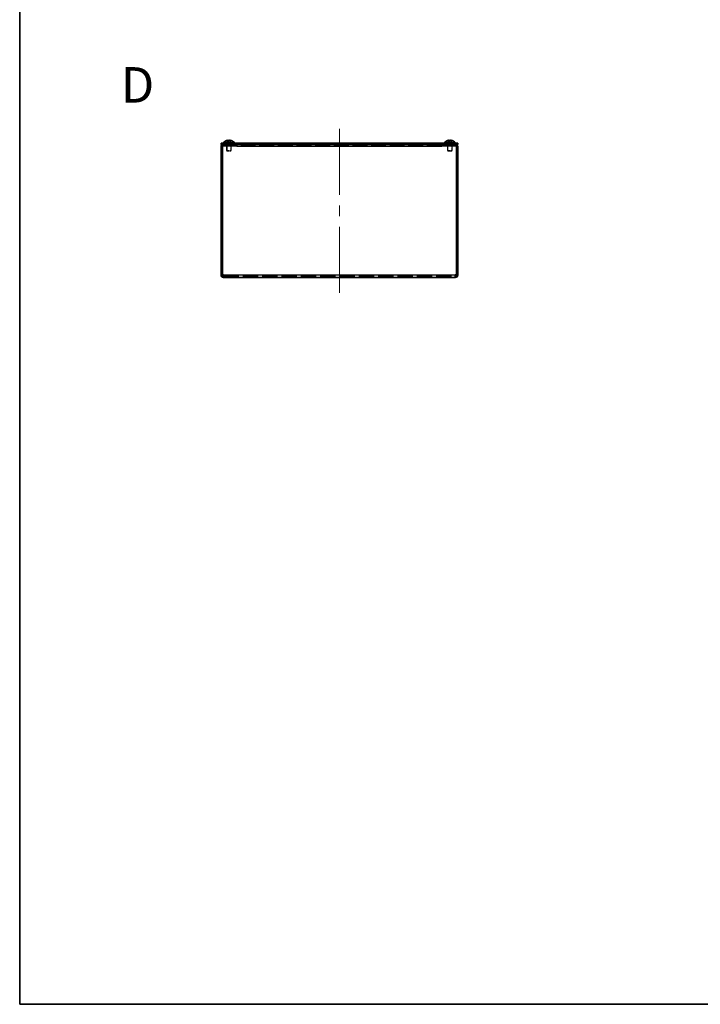
# Model space of a CAD drawing. Units: millimetres. Extents: x 65 to 5364, y 36 to 1300.
# Drawn here: x 65 to 496, y 36 to 660 of the extents above; entities that cross this region are included whole.
import ezdxf
from ezdxf.enums import TextEntityAlignment as Align

# ---------------------------------------------------------------- set-up
doc = ezdxf.new("R2010")
doc.units = ezdxf.units.MM
doc.header["$LTSCALE"] = 4.5
doc.linetypes.add('DASHED', pattern=[0.2067, 0.1654, -0.0413])
for name, color, linetype, lineweight in [('Border (ISO)', 7, 'Continuous', 35), ('Hidden (ISO)', 7, 'DASHED', 18), ('Hidden Narrow (ISO)', 7, 'DASHED', 18), ('Symbol (ISO) @ 1', 7, 'Continuous', 18), ('Visible (ISO)', 7, 'Continuous', 35), ('Visible Narrow (ISO)', 7, 'Continuous', 25)]:
    doc.layers.add(name, color=color, linetype=linetype, lineweight=lineweight)
doc.layers.add('Centerline (ISO)', color=7, linetype='Continuous', lineweight=18, true_color=0x80ffff)
doc.styles.add('文字スタイル76', font='txt')

# ---------------------------------------------------------------- blocks, each defined once
blk = doc.blocks.new('図面枠 tk図枠')
at = {"layer": 'Border (ISO)'}
for p, q in [((14.5, 289), (14.5, 8)), ((14.5, 8), (405.5, 8))]:
    blk.add_line(p, q, dxfattribs=at)

msp = doc.modelspace()

# ---------------------------------------------------------------- linework, layer by layer
at = {"layer": 'Centerline (ISO)', "linetype": 'Continuous'}
for p, q in [((267.8142, 590.5838), (267.8142, 579.3338)), ((267.8142, 579.3338), (267.8142, 548.7838)), ((267.8142, 542.0338), (267.8142, 535.2838)), ((267.8142, 528.5338), (267.8142, 497.9838)), ((267.8142, 497.9838), (267.8142, 486.7338))]:
    msp.add_line(p, q, dxfattribs=at)
at = {"layer": 'Hidden (ISO)', "ltscale": 0.338513}
for p, q in [((195.5642, 580.6338), (195.5642, 581.4338)), ((196.3142, 580.6338), (196.3142, 579.8338)), ((196.5847, 579.8338), (196.5847, 580.6338)), ((198.8142, 580.6338), (198.8142, 579.8338)), ((198.9142, 580.6338), (198.9142, 579.8338)), ((199.0437, 579.8338), (199.0437, 580.6338)), ((199.3142, 579.8338), (199.3142, 580.6338)), ((200.0642, 580.6338), (200.0642, 581.4338)), ((335.5642, 580.6338), (335.5642, 581.4338)), ((336.3142, 580.6338), (336.3142, 579.8338)), ((336.5847, 579.8338), (336.5847, 580.6338)), ((336.7142, 580.6338), (336.7142, 579.8338)), ((336.8142, 580.6338), (336.8142, 579.8338)), ((339.0437, 579.8338), (339.0437, 580.6338)), ((339.3142, 579.8338), (339.3142, 580.6338)), ((340.0642, 580.6338), (340.0642, 581.4338))]:
    msp.add_line(p, q, dxfattribs=at)
at = {"layer": 'Hidden (ISO)', "ltscale": 0.146821}
for p, q in [((196.4767, 580.7406), (196.3142, 580.4338)), ((199.1517, 580.7406), (199.3142, 580.4338)), ((336.4767, 580.7406), (336.3142, 580.4338)), ((339.1517, 580.7406), (339.3142, 580.4338))]:
    msp.add_line(p, q, dxfattribs=at)
at = {"layer": 'Hidden (ISO)', "ltscale": 1.994494}
for p, q in [((196.3142, 580.4338), (199.3142, 580.4338)), ((196.3142, 580.4338), (199.3142, 580.4338)), ((336.3142, 580.4338), (339.3142, 580.4338)), ((336.3142, 580.4338), (339.3142, 580.4338)), ((196.3142, 576.7406), (199.3142, 576.7406)), ((336.3142, 576.7406), (339.3142, 576.7406))]:
    msp.add_line(p, q, dxfattribs=at)
at = {"layer": 'Hidden (ISO)', "ltscale": 0.25386}
for p, q in [((196.3142, 580.4338), (196.3142, 579.8338)), ((196.6152, 580.4338), (196.6152, 579.8338)), ((199.0132, 579.8338), (199.0132, 580.4338)), ((199.3142, 580.4338), (199.3142, 579.8338)), ((336.3142, 580.4338), (336.3142, 579.8338)), ((336.6152, 580.4338), (336.6152, 579.8338)), ((339.0132, 579.8338), (339.0132, 580.4338)), ((339.3142, 580.4338), (339.3142, 579.8338))]:
    msp.add_line(p, q, dxfattribs=at)
at = {"layer": 'Hidden (ISO)', "ltscale": 0.803706}
for p, q in [((196.3688, 583.0936), (197.5607, 581.6151)), ((198.0667, 583.0936), (198.0667, 581.6151)), ((336.3688, 583.0936), (337.5607, 581.6151)), ((338.0667, 583.0936), (338.0667, 581.6151))]:
    msp.add_line(p, q, dxfattribs=at)
at = {"layer": 'Hidden (ISO)', "ltscale": 0.29334}
for p, q in [((196.4767, 581.4338), (196.4767, 580.7406)), ((199.1517, 581.4338), (199.1517, 580.7406)), ((336.4767, 581.4338), (336.4767, 580.7406)), ((339.1517, 581.4338), (339.1517, 580.7406))]:
    msp.add_line(p, q, dxfattribs=at)
at = {"layer": 'Hidden (ISO)', "ltscale": 1.778413}
for p, q in [((196.4767, 580.7406), (199.1517, 580.7406)), ((336.4767, 580.7406), (339.1517, 580.7406))]:
    msp.add_line(p, q, dxfattribs=at)
at = {"layer": 'Hidden (ISO)', "ltscale": 6.43061e-05}
for p, q in [((197.5609, 581.6148), (197.5607, 581.6151)), ((337.5609, 581.6148), (337.5607, 581.6151))]:
    msp.add_line(p, q, dxfattribs=at)
at = {"layer": 'Hidden (ISO)', "ltscale": 0.80387}
for p, q in [((197.5617, 581.6148), (197.5617, 583.0936)), ((198.0674, 581.6148), (199.2595, 583.0936)), ((337.5617, 581.6148), (337.5617, 583.0936)), ((338.0674, 581.6148), (339.2595, 583.0936))]:
    msp.add_line(p, q, dxfattribs=at)
at = {"layer": 'Hidden (ISO)', "ltscale": 0.213649}
for p, q in [((198.0667, 581.6138), (197.5617, 581.6138)), ((338.0667, 581.6138), (337.5617, 581.6138))]:
    msp.add_line(p, q, dxfattribs=at)
at = {"layer": 'Hidden (ISO)', "ltscale": 1.266851}
for p, q in [((196.3142, 579.7338), (196.3142, 576.7406)), ((199.3142, 579.7338), (199.3142, 576.7406)), ((336.3142, 579.7338), (336.3142, 576.7406)), ((339.3142, 579.7338), (339.3142, 576.7406))]:
    msp.add_line(p, q, dxfattribs=at)
at = {"layer": 'Hidden (ISO)', "ltscale": 0.183502}
for p, q in [((196.6209, 576.4338), (196.3142, 576.7406)), ((199.0075, 576.4338), (199.3142, 576.7406)), ((336.6209, 576.4338), (336.3142, 576.7406)), ((339.0075, 576.4338), (339.3142, 576.7406))]:
    msp.add_line(p, q, dxfattribs=at)
at = {"layer": 'Hidden (ISO)', "ltscale": 1.394254}
for p, q in [((196.6152, 579.7338), (196.6152, 576.4396)), ((199.0132, 576.4396), (199.0132, 579.7338)), ((336.6152, 579.7338), (336.6152, 576.4396)), ((339.0132, 576.4396), (339.0132, 579.7338))]:
    msp.add_line(p, q, dxfattribs=at)
at = {"layer": 'Hidden (ISO)', "ltscale": 1.586632}
for p, q in [((196.6209, 576.4338), (199.0075, 576.4338)), ((336.6209, 576.4338), (339.0075, 576.4338))]:
    msp.add_line(p, q, dxfattribs=at)
at = {"layer": 'Hidden (ISO)', "ltscale": 12.686126}
msp.add_line((332.7142, 579.8338), (202.9142, 579.8338), dxfattribs=at)
at = {"layer": 'Hidden (ISO)', "ltscale": 13.160959}
msp.add_line((194.3642, 497.2338), (341.2642, 497.2338), dxfattribs=at)
at = {"layer": 'Hidden (ISO)', "ltscale": 0.095473}
for points in [[(197.0296, 583.2454), (196.9814, 583.24), (196.9338, 583.2331), (196.8694, 583.2222), (196.8503, 583.2188), (196.8311, 583.2151)], [(337.0296, 583.2454), (336.9814, 583.24), (336.9338, 583.2331), (336.8694, 583.2222), (336.8503, 583.2188), (336.8311, 583.2151)]]:
    msp.add_open_spline(points, degree=3, knots=[0.0897829174, 0.0897829174, 0.0897829174, 0.0897829174, 0.0996631907, 0.0996631907, 0.1037658124, 0.1037658124, 0.1037658124, 0.1037658124], dxfattribs=at)
at = {"layer": 'Hidden (ISO)', "ltscale": 0.104985}
for points in [[(197.3776, 583.2454), (197.3391, 583.252), (197.2885, 583.257), (197.2223, 583.257), (197.2222, 583.257), (197.2222, 583.257)], [(337.3776, 583.2454), (337.3391, 583.252), (337.2885, 583.257), (337.2223, 583.257), (337.2222, 583.257), (337.2222, 583.257)]]:
    msp.add_open_spline(points, degree=3, knots=[0.0627270659, 0.0627270659, 0.0627270659, 0.0627270659, 0.0765891109, 0.0765891109, 0.0765977261, 0.0765977261, 0.0765977261, 0.0765977261], dxfattribs=at)
at = {"layer": 'Hidden (ISO)', "ltscale": 0.18593}
for points in [[(197.5617, 583.1087), (197.5617, 583.1334), (197.5528, 583.1558), (197.5225, 583.1903), (197.5038, 583.2038), (197.48, 583.2151)], [(337.5617, 583.1087), (337.5617, 583.1334), (337.5528, 583.1558), (337.5225, 583.1903), (337.5038, 583.2038), (337.48, 583.2151)]]:
    msp.add_open_spline(points, degree=3, knots=[0, 0, 0, 0, 0.0243261606, 0.0243261606, 0.0437900973, 0.0437900973, 0.0437900973, 0.0437900973], dxfattribs=at)
at = {"layer": 'Hidden (ISO)', "ltscale": 0.773204}
for points in [[(199.2129, 583.1087), (199.1359, 583.1334), (199.0577, 583.1556), (198.8987, 583.1952), (198.819, 583.212), (198.6359, 583.243), (198.5178, 583.2569), (198.2772, 583.2569), (198.2078, 583.2381), (198.1368, 583.2121), (198.1101, 583.1951), (198.0756, 583.1557), (198.0667, 583.1334), (198.0667, 583.1087)], [(339.2129, 583.1087), (339.1359, 583.1334), (339.0577, 583.1556), (338.8987, 583.1952), (338.819, 583.212), (338.6359, 583.243), (338.5178, 583.2569), (338.2772, 583.2569), (338.2078, 583.2381), (338.1368, 583.2121), (338.1101, 583.1951), (338.0756, 583.1557), (338.0667, 583.1334), (338.0667, 583.1087)]]:
    msp.add_open_spline(points, degree=3, knots=[0, 0, 0, 0, 0.02425367, 0.02425367, 0.050141639, 0.050141639, 0.085703099, 0.085703099, 0.127165475, 0.127165475, 0.168850202, 0.168850202, 0.208348032, 0.208348032, 0.208348032, 0.208348032], dxfattribs=at)
at = {"layer": 'Hidden Narrow (ISO)', "ltscale": 0.81009}
for points in [[(196.4155, 583.1087), (196.4699, 582.9904), (196.5533, 582.886), (196.6413, 582.7887), (196.6968, 582.7275), (196.7549, 582.6691), (196.8139, 582.6118), (196.8636, 582.5636), (196.9129, 582.5166), (196.9622, 582.4693), (197.0809, 582.3556), (197.203, 582.2408), (197.3206, 582.1041), (197.3384, 582.0834), (197.3557, 582.0625), (197.3724, 582.0414), (197.4609, 581.9294), (197.5309, 581.8118), (197.5535, 581.6929), (197.558, 581.6691), (197.5611, 581.6421), (197.5617, 581.6151)], [(199.2129, 583.1087), (199.1585, 582.9904), (199.0751, 582.886), (198.987, 582.7887), (198.9316, 582.7275), (198.8735, 582.6691), (198.8144, 582.6118), (198.7648, 582.5636), (198.7155, 582.5166), (198.6661, 582.4693), (198.5474, 582.3556), (198.4254, 582.2408), (198.3078, 582.1041), (198.29, 582.0834), (198.2727, 582.0625), (198.256, 582.0414), (198.1675, 581.9294), (198.0975, 581.8118), (198.0749, 581.6929), (198.0704, 581.6691), (198.0673, 581.6421), (198.0667, 581.6151)], [(336.4155, 583.1087), (336.4699, 582.9904), (336.5533, 582.886), (336.6413, 582.7887), (336.6968, 582.7275), (336.7549, 582.6691), (336.8139, 582.6118), (336.8636, 582.5636), (336.9129, 582.5166), (336.9622, 582.4693), (337.0809, 582.3556), (337.203, 582.2408), (337.3206, 582.1041), (337.3384, 582.0834), (337.3557, 582.0625), (337.3724, 582.0414), (337.4609, 581.9294), (337.5309, 581.8118), (337.5535, 581.6929), (337.558, 581.6691), (337.5611, 581.6421), (337.5617, 581.6151)], [(339.2129, 583.1087), (339.1585, 582.9904), (339.0751, 582.886), (338.987, 582.7887), (338.9316, 582.7275), (338.8735, 582.6691), (338.8144, 582.6118), (338.7648, 582.5636), (338.7155, 582.5166), (338.6661, 582.4693), (338.5474, 582.3556), (338.4254, 582.2408), (338.3078, 582.1041), (338.29, 582.0834), (338.2727, 582.0625), (338.256, 582.0414), (338.1675, 581.9294), (338.0975, 581.8118), (338.0749, 581.6929), (338.0704, 581.6691), (338.0673, 581.6421), (338.0667, 581.6151)]]:
    msp.add_open_spline(points, degree=3, knots=[0, 0, 0, 0, 0.039091319, 0.039091319, 0.039091319, 0.063712203, 0.063712203, 0.063712203, 0.084419826, 0.084419826, 0.084419826, 0.134245339, 0.134245339, 0.134245339, 0.141792047, 0.141792047, 0.141792047, 0.181775039, 0.181775039, 0.181775039, 0.1897855, 0.1897855, 0.1897855, 0.1897855], dxfattribs=at)
at = {"layer": 'Hidden Narrow (ISO)', "ltscale": 0.809977}
for points in [[(197.5607, 581.6151), (197.5602, 581.7571), (197.4845, 581.8992), (197.3722, 582.0412), (197.2597, 582.1836), (197.1105, 582.3259), (196.9612, 582.4682), (196.8492, 582.575), (196.7372, 582.6817), (196.6411, 582.7885), (196.5449, 582.8952), (196.4645, 583.002), (196.4155, 583.1087)], [(337.5607, 581.6151), (337.5602, 581.7571), (337.4845, 581.8992), (337.3722, 582.0412), (337.2597, 582.1836), (337.1105, 582.3259), (336.9612, 582.4682), (336.8492, 582.575), (336.7372, 582.6817), (336.6411, 582.7885), (336.5449, 582.8952), (336.4645, 583.002), (336.4155, 583.1087)]]:
    msp.add_open_spline(points, degree=3, knots=[-0.114803, -0.114803, -0.114803, -0.114803, -0.072189825, -0.072189825, -0.072189825, -0.029488641, -0.029488641, -0.029488641, 0.002537246, 0.002537246, 0.002537246, 0.034563134, 0.034563134, 0.034563134, 0.034563134], dxfattribs=at)
at = {"layer": 'Hidden Narrow (ISO)', "ltscale": 0.809822}
for points in [[(198.0676, 581.6153), (198.0679, 581.686), (198.0872, 581.7568), (198.1202, 581.8277), (198.1367, 581.8633), (198.1567, 581.8989), (198.1796, 581.9345), (198.2482, 582.0412), (198.3428, 582.148), (198.4479, 582.2547), (198.588, 582.3971), (198.7467, 582.5394), (198.8865, 582.6817), (198.9565, 582.7529), (199.0217, 582.8241), (199.0776, 582.8952), (199.1056, 582.9308), (199.1312, 582.9664), (199.154, 583.002), (199.1767, 583.0376), (199.1966, 583.0732), (199.2129, 583.1087)], [(338.0676, 581.6153), (338.0679, 581.686), (338.0872, 581.7568), (338.1202, 581.8277), (338.1367, 581.8633), (338.1567, 581.8989), (338.1796, 581.9345), (338.2482, 582.0412), (338.3428, 582.148), (338.4479, 582.2547), (338.588, 582.3971), (338.7467, 582.5394), (338.8865, 582.6817), (338.9565, 582.7529), (339.0217, 582.8241), (339.0776, 582.8952), (339.1056, 582.9308), (339.1312, 582.9664), (339.154, 583.002), (339.1767, 583.0376), (339.1966, 583.0732), (339.2129, 583.1087)]]:
    msp.add_open_spline(points, degree=3, knots=[-0.114803, -0.114803, -0.114803, -0.114803, -0.093540421, -0.093540421, -0.093540421, -0.082865125, -0.082865125, -0.082865125, -0.050839236, -0.050839236, -0.050839236, -0.008138051, -0.008138051, -0.008138051, 0.013212542, 0.013212542, 0.013212542, 0.023887838, 0.023887838, 0.023887838, 0.034563134, 0.034563134, 0.034563134, 0.034563134], dxfattribs=at)
at = {"layer": 'Visible (ISO)'}
for p, q in [((192.8142, 581.4338), (194.8142, 581.4338)), ((192.8142, 580.6338), (192.8142, 581.4338)), ((194.1142, 580.6338), (192.8142, 580.6338)), ((202.8142, 580.6338), (194.1142, 580.6338)), ((194.3642, 581.7765), (201.2642, 581.7765)), ((194.3642, 581.7765), (194.3642, 581.4338)), ((340.8142, 581.4338), (194.8142, 581.4338)), ((194.8142, 580.6338), (340.8142, 580.6338)), ((196.3642, 583.0993), (196.3688, 583.0936)), ((197.5617, 583.1087), (197.5617, 583.0936)), ((198.0667, 583.0936), (198.0667, 583.1087)), ((199.2595, 583.0936), (199.2642, 583.0993)), ((201.2642, 581.7765), (201.2642, 581.4338)), ((202.8142, 579.8338), (202.8142, 580.6338)), ((202.9142, 580.6338), (202.9142, 579.3338)), ((332.7142, 579.3338), (332.7142, 580.6338)), ((341.5142, 580.6338), (332.8142, 580.6338)), ((332.8142, 579.8338), (332.8142, 580.6338)), ((334.3642, 581.7765), (341.2642, 581.7765)), ((334.3642, 581.7765), (334.3642, 581.4338)), ((336.3642, 583.0993), (336.3688, 583.0936)), ((337.5617, 583.1087), (337.5617, 583.0936)), ((338.0667, 583.0936), (338.0667, 583.1087)), ((339.2595, 583.0936), (339.2642, 583.0993)), ((340.8142, 581.4338), (342.8142, 581.4338)), ((341.2642, 581.7765), (341.2642, 581.4338)), ((342.8142, 580.6338), (341.5142, 580.6338)), ((342.8142, 580.6338), (342.8142, 581.4338)), ((192.8142, 579.3338), (192.8142, 497.9838)), ((193.6142, 579.3338), (193.6142, 497.9838)), ((193.7142, 579.2338), (193.7142, 497.9838)), ((202.8142, 579.8338), (194.1142, 579.8338)), ((202.9042, 579.7338), (194.2142, 579.7338)), ((196.3142, 579.8338), (196.3142, 579.7338)), ((199.3142, 579.8338), (199.3142, 579.7338)), ((202.8142, 579.8338), (202.9142, 579.8338)), ((202.9042, 579.3238), (202.9042, 579.7338)), ((202.9142, 579.3238), (202.9042, 579.3238)), ((202.9142, 579.3338), (202.9142, 579.3238)), ((332.7142, 579.8338), (332.8142, 579.8338)), ((332.7142, 579.3238), (332.7142, 579.3338)), ((332.7242, 579.3238), (332.7142, 579.3238)), ((332.7242, 579.7338), (332.7242, 579.3238)), ((341.4142, 579.7338), (332.7242, 579.7338)), ((332.8142, 579.8338), (341.5142, 579.8338)), ((336.3142, 579.8338), (336.3142, 579.7338)), ((339.3142, 579.8338), (339.3142, 579.7338)), ((341.9142, 579.2338), (341.9142, 497.9838)), ((342.0142, 579.3338), (342.0142, 497.9838)), ((342.8142, 497.9838), (342.8142, 579.3338)), ((192.8142, 497.9838), (193.6142, 497.9838)), ((194.3642, 497.9838), (193.7142, 497.9838)), ((194.3642, 497.9838), (194.3642, 497.2338)), ((194.3642, 497.2338), (194.3642, 496.4338)), ((341.2642, 496.4338), (194.3642, 496.4338)), ((341.9142, 497.9838), (341.2642, 497.9838)), ((341.2642, 497.2338), (341.2642, 497.9838)), ((341.2642, 496.4338), (341.2642, 497.2338)), ((342.0142, 497.9838), (342.8142, 497.9838))]:
    msp.add_line(p, q, dxfattribs=at)
for centre, radius, start, end in [((194.1142, 579.3338), 1.3, 90, 180), ((197.8142, 578.7338), 4.6, 108.373938, 138.5903779), ((197.8142, 578.7338), 4.5931, 107.7299918, 108.3415896), ((197.8142, 578.7338), 4.5931, 71.6584104, 72.2700082), ((197.8142, 578.7338), 4.6, 41.4096221, 71.626062), ((337.8142, 578.7338), 4.6, 108.373938, 138.5903779), ((337.8142, 578.7338), 4.5931, 107.7299918, 108.3415896), ((337.8142, 578.7338), 4.5931, 71.6584104, 72.2700082), ((337.8142, 578.7338), 4.6, 41.4096221, 71.626062), ((341.5142, 579.3338), 1.3, 0, 90), ((194.1142, 579.3338), 0.5, 90, 180), ((194.2142, 579.2338), 0.5, 90, 180), ((341.4142, 579.2338), 0.5, 0, 90), ((341.5142, 579.3338), 0.5, 0, 90), ((194.3642, 497.9838), 1.55, 180, 270), ((194.3642, 497.9838), 0.75, 180, 270), ((341.2642, 497.9838), 0.75, 270, 0), ((341.2642, 497.9838), 1.55, 270, 0)]:
    msp.add_arc(centre, radius, start, end, dxfattribs=at)
for centre in [(197.8142, 579.7449), (337.8142, 579.7449)]:
    msp.add_ellipse(centre, major_axis=(-4.3087, 0), ratio=0.77853481, start_param=4.65375313, end_param=4.77102483, dxfattribs=at)
for points, knots in [([(196.4155, 583.1087), (196.4927, 583.1334), (196.5714, 583.1558), (196.7299, 583.1952), (196.8106, 583.2122), (196.9674, 583.2388), (197.0948, 583.257), (197.3325, 583.257), (197.4057, 583.2433), (197.4912, 583.2123), (197.5184, 583.1955), (197.5531, 583.1558), (197.5617, 583.1335), (197.5617, 583.1087)], [0, 0, 0, 0, 0.024326161, 0.024326161, 0.0500119, 0.0500119, 0.076589111, 0.076589111, 0.099663191, 0.099663191, 0.116461181, 0.116461181, 0.1321878, 0.1321878, 0.1321878, 0.1321878]), ([(196.8311, 583.2151), (196.7716, 583.2039), (196.7107, 583.1905), (196.5713, 583.1558), (196.4927, 583.1335), (196.4155, 583.1087)], [0.1037658124, 0.1037658124, 0.1037658124, 0.1037658124, 0.1164611812, 0.1164611812, 0.1321878003, 0.1321878003, 0.1321878003, 0.1321878003]), ([(197.48, 583.2151), (197.4724, 583.2187), (197.4643, 583.2221), (197.438, 583.2317), (197.4129, 583.2393), (197.3776, 583.2454)], [0.0437900973, 0.0437900973, 0.0437900973, 0.0437900973, 0.0500119001, 0.0500119001, 0.0627270659, 0.0627270659, 0.0627270659, 0.0627270659]), ([(198.0667, 583.1087), (198.0667, 583.1334), (198.0756, 583.1558), (198.1102, 583.1952), (198.1371, 583.2122), (198.2097, 583.2388), (198.2791, 583.257), (198.5163, 583.257), (198.6338, 583.2433), (198.8175, 583.2123), (198.8975, 583.1955), (199.0571, 583.1558), (199.1356, 583.1335), (199.2129, 583.1087)], [0, 0, 0, 0, 0.024326161, 0.024326161, 0.0500119, 0.0500119, 0.076589111, 0.076589111, 0.099663191, 0.099663191, 0.116461181, 0.116461181, 0.1321878, 0.1321878, 0.1321878, 0.1321878]), ([(336.4155, 583.1087), (336.4927, 583.1334), (336.5714, 583.1558), (336.7299, 583.1952), (336.8106, 583.2122), (336.9674, 583.2388), (337.0948, 583.257), (337.3325, 583.257), (337.4057, 583.2433), (337.4912, 583.2123), (337.5184, 583.1955), (337.5531, 583.1558), (337.5617, 583.1335), (337.5617, 583.1087)], [0, 0, 0, 0, 0.024326161, 0.024326161, 0.0500119, 0.0500119, 0.076589111, 0.076589111, 0.099663191, 0.099663191, 0.116461181, 0.116461181, 0.1321878, 0.1321878, 0.1321878, 0.1321878]), ([(336.8311, 583.2151), (336.7716, 583.2039), (336.7107, 583.1905), (336.5713, 583.1558), (336.4927, 583.1335), (336.4155, 583.1087)], [0.1037658124, 0.1037658124, 0.1037658124, 0.1037658124, 0.1164611812, 0.1164611812, 0.1321878003, 0.1321878003, 0.1321878003, 0.1321878003]), ([(337.48, 583.2151), (337.4724, 583.2187), (337.4643, 583.2221), (337.438, 583.2317), (337.4129, 583.2393), (337.3776, 583.2454)], [0.0437900973, 0.0437900973, 0.0437900973, 0.0437900973, 0.0500119001, 0.0500119001, 0.0627270659, 0.0627270659, 0.0627270659, 0.0627270659]), ([(338.0667, 583.1087), (338.0667, 583.1334), (338.0756, 583.1558), (338.1102, 583.1952), (338.1371, 583.2122), (338.2097, 583.2388), (338.2791, 583.257), (338.5163, 583.257), (338.6338, 583.2433), (338.8175, 583.2123), (338.8975, 583.1955), (339.0571, 583.1558), (339.1356, 583.1335), (339.2129, 583.1087)], [0, 0, 0, 0, 0.024326161, 0.024326161, 0.0500119, 0.0500119, 0.076589111, 0.076589111, 0.099663191, 0.099663191, 0.116461181, 0.116461181, 0.1321878, 0.1321878, 0.1321878, 0.1321878])]:
    msp.add_open_spline(points, degree=3, knots=knots, dxfattribs=at)
for points in [[(197.2222, 583.257), (197.1592, 583.257), (197.0938, 583.2525), (197.0296, 583.2454)], [(337.2222, 583.257), (337.1592, 583.257), (337.0938, 583.2525), (337.0296, 583.2454)]]:
    msp.add_open_spline(points, degree=3, dxfattribs=at)
at = {"layer": 'Visible Narrow (ISO)'}
for p, q in [((194.1142, 580.6338), (194.1142, 579.8338)), ((194.8142, 580.6338), (194.8142, 581.4338)), ((340.8142, 580.6338), (340.8142, 581.4338)), ((341.5142, 579.8338), (341.5142, 580.6338)), ((193.6142, 579.3338), (192.8142, 579.3338)), ((196.6152, 579.8338), (196.6152, 579.7338)), ((199.0132, 579.7338), (199.0132, 579.8338)), ((332.7142, 579.3338), (202.9142, 579.3338)), ((336.6152, 579.8338), (336.6152, 579.7338)), ((339.0132, 579.7338), (339.0132, 579.8338)), ((342.8142, 579.3338), (342.0142, 579.3338)), ((194.3642, 497.9838), (341.2642, 497.9838))]:
    msp.add_line(p, q, dxfattribs=at)

# ---------------------------------------------------------------- block references
at = {"xscale": 4.5, "yscale": 4.5, "zscale": 4.5}
msp.add_blockref('図面枠 tk図枠', (0, 0), dxfattribs=at)

# ---------------------------------------------------------------- texts
at = {"layer": 'Symbol (ISO) @ 1', "color": 7, "style": '文字スタイル76'}
msp.add_text('D', height=22.5, dxfattribs=at).set_placement((129.3779, 618.3573), align=Align.MIDDLE_LEFT)

doc.saveas('drawing.dxf')
